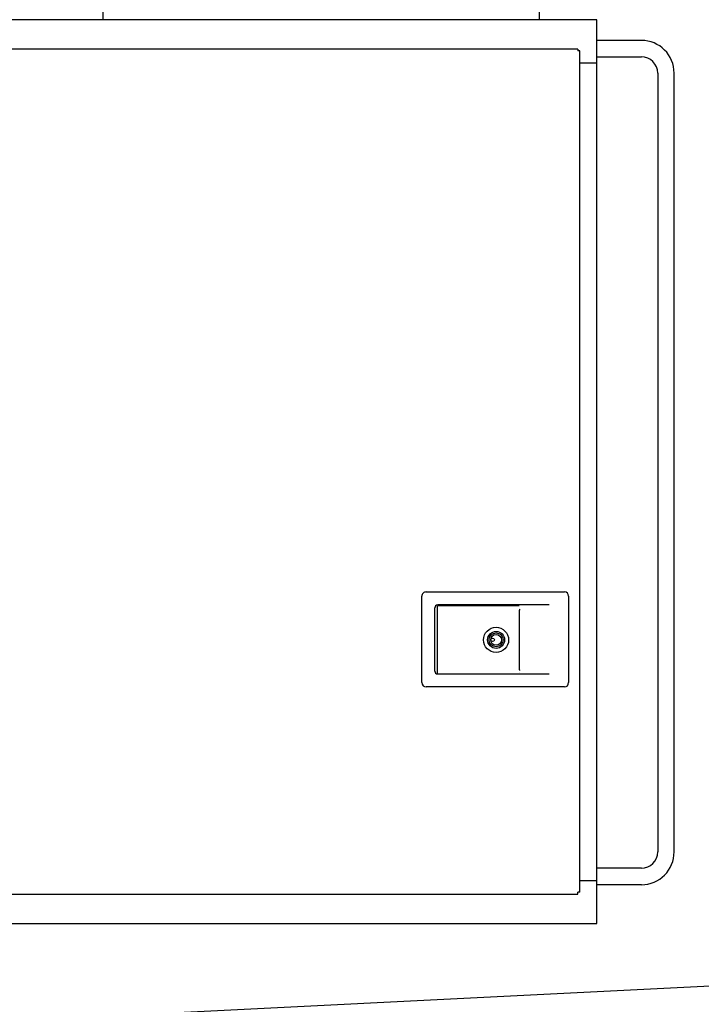
# Model space of a CAD drawing. Units: millimetres. Extents: x -41425 to 526711, y -296705 to 113348.
# Drawn here: x -7104 to -6088, y 34212 to 35679 of the extents above; entities that cross this region are included whole.
import ezdxf

# ---------------------------------------------------------------- set-up
doc = ezdxf.new("R2010")
doc.units = ezdxf.units.MM
for name, color, linetype in [('C_B01', 140, 'Continuous'), ('C_CR0', 40, 'Continuous'), ('C_TR0', 50, 'Continuous')]:
    doc.layers.add(name, color=color, linetype=linetype)

# ---------------------------------------------------------------- blocks, each defined once
blk = doc.blocks.new('A$C74897166')
at = {"layer": 'C_CR0', "linetype": 'Continuous'}
for p, q in [((992.4, 1356.7), (992.4, 1345.2)), ((2368.8, 1356.7), (992.4, 1356.7)), ((992.4, 1345.2), (992.4, 1292.4)), ((1017.8, 1310), (1020.7, 1310)), ((1017.8, 1310), (1017.8, 57)), ((1020.7, 1313), (1020.7, 1310)), ((2069.6, 1313), (1020.7, 1313)), ((992.4, 1298.8), (926.2, 1298.8)), ((992.4, 1292.4), (992.4, 74.7)), ((1017.8, 1292.4), (992.4, 1292.4)), ((926.2, 1274.4), (992.4, 1274.4)), ((877.3, 1250), (877.3, 90.1)), ((901.8, 90.1), (901.8, 1250)), ((1034.5, 869.2), (1034.5, 997.9)), ((1040.9, 1004.3), (1246.7, 1004.3)), ((1253.2, 997.9), (1253.2, 869.2)), ((1108, 985), (1063.6, 985)), ((1226.3, 985), (1108, 985)), ((1229.5, 985), (1226.3, 985)), ((1230, 985), (1230, 883.4)), ((1107.8, 978.6), (1107.8, 979.8)), ((1107.8, 978.6), (1107.8, 889.8)), ((1233.9, 980.6), (1233.9, 886.5)), ((1063.6, 882.1), (1229.5, 882.1)), ((1107.8, 888.5), (1107.8, 889.8)), ((1108, 883.4), (1226.3, 883.4)), ((1226.3, 883.4), (1230, 883.4)), ((1246.7, 862.8), (1040.9, 862.8)), ((992.4, 74.7), (992.4, 21.9)), ((1017.8, 74.7), (992.4, 74.7)), ((992.4, 65.7), (926.2, 65.7)), ((1017.8, 57), (1020.7, 57)), ((1020.7, 54.1), (1020.7, 57)), ((1020.7, 54.1), (2069.6, 54.1)), ((926.2, 41.2), (992.4, 41.2)), ((992.4, 21.9), (992.4, 10.4)), ((992.4, 10.4), (2117.9, 10.4))]:
    blk.add_line(p, q, dxfattribs=at)
for points in [[(1107.9, 983.3), (1107.9, 983.3), (1107.9, 983.3), (1107.9, 983.3), (1107.9, 983.3), (1107.9, 983.3), (1107.9, 983.3, -1)], [(1107.8, 888.2), (1107.8, 888.2), (1107.8, 888.2), (1107.8, 888.2), (1107.8, 888.2), (1107.8, 888.2), (1107.8, 888.2, -1)]]:
    blk.add_lwpolyline(points, format="xyb", close=True, dxfattribs=at)
for centre, radius in [((1142.6, 934.2), 18.7), ((1142.6, 934.2), 12.6), ((1142.6, 934.2), 10.4), ((1142.6, 934.2), 8.04), ((1147.7, 934.2), 2.57)]:
    blk.add_circle(centre, radius, dxfattribs=at)
for centre, radius, start, end in [((926.2, 1250), 48.9, 90, 180), ((926.2, 1250), 24.4, 90, 180), ((1040.9, 997.9), 6.43, 90, 180), ((1246.7, 997.9), 6.43, 0, 90), ((1229.5, 980.6), 4.37, 0, 90), ((1229.5, 886.5), 4.37, 270, 0), ((1040.9, 869.2), 6.43, 180, 270), ((1246.7, 869.2), 6.43, 270, 0), ((926.2, 90.1), 48.9, 180, 270), ((926.2, 90.1), 24.4, 180, 270)]:
    blk.add_arc(centre, radius, start, end, dxfattribs=at)
blk = doc.blocks.new('A$C17922C8C')
at = {"layer": 'C_TR0'}
for p, q in [((8197.6, 6403.3), (8197.6, 5605.4)), ((8847.6, 5605.4), (8847.6, 6403.3))]:
    blk.add_line(p, q, dxfattribs=at)
at = {"rotation": 180}
blk.add_blockref('A$C74897166', (9925.7, 5615.8), dxfattribs=at)
blk = doc.blocks.new('A$C49C25AD7')
blk.add_blockref('A$C17922C8C', (0, 1096.7))
blk = doc.blocks.new('A$C7DDB3E2C')
at = {"layer": 'C_B01'}
blk.add_line((7500, 375), (10750, 537.5), dxfattribs=at)
blk = doc.blocks.new('A$C141A549D')
blk.add_blockref('A$C49C25AD7', (0, 0))
at = {"rotation": 180}
blk.add_blockref('A$C7DDB3E2C', (18147.6, 5714.9), dxfattribs=at)

msp = doc.modelspace()

# ---------------------------------------------------------------- block references
msp.add_blockref('A$C141A549D', (-15177.1, 28976.9))

doc.saveas('drawing.dxf')
